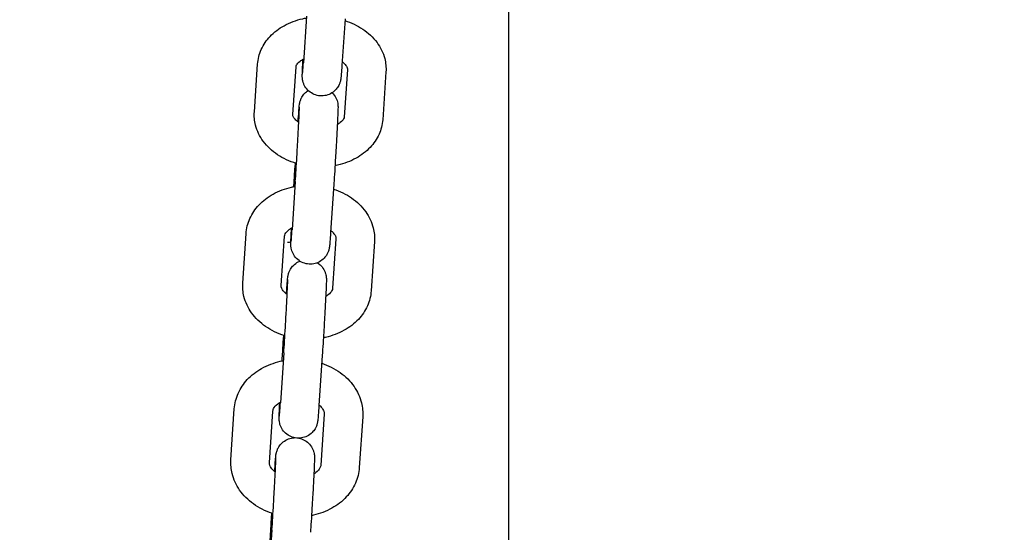
# Model space of a CAD drawing. Units: centimetres. Extents: x 1725 to 3775, y -1750 to 1200.
# Drawn here: x 2568 to 2583, y 22 to 30 of the extents above; entities that cross this region are included whole.
import ezdxf

# ---------------------------------------------------------------- set-up
doc = ezdxf.new("R2010")
doc.units = ezdxf.units.CM
doc.header["$MEASUREMENT"] = 0
doc.layers.add('InterSystem-dimension', color=7, linetype='Continuous')
doc.layers.add('InterSystem-drawing', color=7, linetype='Continuous')
doc.styles.add('GENERATED_STYLE_1', font='txt')
doc.dimstyles.new('GENERATED_STYLE__6', dxfattribs={"dimtxt": 20, "dimasz": 15.2, "dimexe": 0.18, "dimexo": 5, "dimgap": 0.09, "dimtad": 1, "dimdec": 3, "dimlfac": 0.01, "dimzin": 0, "dimdsep": 46, "dimtxsty": 'GENERATED_STYLE_1', "dimblk": 'ARROWHEAD_2', "dimblk1": 'ARROWHEAD_2', "dimblk2": 'ARROWHEAD_2', "dimcen": 0.09, "dimclrd": 7, "dimclre": 7, "dimclrt": 7, "dimadec": 0, "dimazin": 0, "dimtfac": 1, "dimtdec": 4, "dimtmove": 0, "dimatfit": 3, "dimfxl": 0, "dimtolj": 1, "dimtzin": 0, "dimarcsym": 0})

# ---------------------------------------------------------------- blocks, each defined once
blk = doc.blocks.new('*D12')
at = {"layer": 'InterSystem-dimension', "linetype": 'Continuous'}
for p, q in [((3440.121, 350), (3440.121, 359.78)), ((3450.121, 344.227), (3430.121, 355.774)), ((3455.121, 350), (2155, 350)), ((3440.121, -900), (3440.121, 350)), ((3430.121, -894.226), (3450.121, -905.773)), ((3455.121, -900), (2155, -900)), ((3440.121, -909.78), (3440.121, -900))]:
    blk.add_line(p, q, dxfattribs=at)
at = {"layer": 'InterSystem-dimension', "insert": (3436.121, -316.783), "char_height": 20, "attachment_point": 7, "rotation": 90, "style": 'GENERATED_STYLE_1'}
blk.add_mtext('\\A1;{\\fArial CE|b0|i0|c238|p34;12,500}', dxfattribs=at)
blk = doc.blocks.new('ARROWHEAD_2')
at = {"color": 0, "linetype": 'Continuous', "lineweight": 0}
for p, q in [((-0.3781, -0.655), (0.3781, 0.655)), ((0, 0), (-1, 0))]:
    blk.add_line(p, q, dxfattribs=at)

msp = doc.modelspace()

# ---------------------------------------------------------------- linework, layer by layer
at = {"layer": 'InterSystem-drawing', "linetype": 'Continuous'}
for p, q in [((2575.7484, 19.6714), (2575.7484, 50.4261)), ((2572.6053, 29.9862), (2572.5557, 29.2608)), ((2573.2039, 29.9452), (2573.1543, 29.2199)), ((2571.7926, 28.4979), (2571.843, 29.2402)), ((2572.3912, 28.4573), (2572.4416, 29.1995)), ((2573.2406, 29.159), (2573.1902, 28.4167)), ((2573.8392, 29.1183), (2573.7888, 28.376)), ((2572.4735, 28.3398), (2572.4768, 28.3882)), ((2572.4259, 27.6367), (2572.4302, 27.6996)), ((2572.43, 27.4139), (2572.3792, 26.6624)), ((2573.0287, 27.3734), (2572.9778, 26.6219)), ((2571.6127, 25.837), (2571.6644, 26.6049)), ((2572.2114, 25.7968), (2572.263, 26.5647)), ((2573.062, 26.5237), (2573.0103, 25.7558)), ((2573.6606, 26.4834), (2573.609, 25.7155)), ((2572.2932, 25.6664), (2572.2947, 25.6895)), ((2572.2427, 24.9127), (2572.25, 25.0227)), ((2572.2504, 24.7512), (2572.1983, 23.9743)), ((2572.8491, 24.711), (2572.797, 23.9342)), ((2571.4287, 23.0876), (2571.4815, 23.8801)), ((2572.0273, 23.0477), (2572.0801, 23.8402)), ((2572.879, 23.7989), (2572.8262, 23.0063)), ((2573.4777, 23.759), (2573.4249, 22.9664)), ((2572.0553, 22.1012), (2572.0657, 22.2578)), ((2572.0667, 22.0011), (2572.0135, 21.1999))]:
    msp.add_line(p, q, dxfattribs=at)
for points, knots in [([(2571.843, 29.2402), (2571.8484, 29.3189), (2571.8683, 29.3964), (2571.9003, 29.4675), (2571.9342, 29.543), (2571.9814, 29.6114), (2572.0372, 29.6706), (2572.1006, 29.7378), (2572.1749, 29.7935), (2572.2557, 29.838), (2572.3454, 29.8874), (2572.4431, 29.9232), (2572.5445, 29.9459), (2572.564, 29.9503), (2572.5836, 29.9542), (2572.6034, 29.9576)], [0, 0, 0, 0, 1, 1, 1, 2, 2, 2, 3, 3, 3, 4, 4, 4, 5, 5, 5, 5]), ([(2573.2019, 29.9165), (2573.3002, 29.8851), (2573.3938, 29.8412), (2573.4783, 29.7847), (2573.5637, 29.7276), (2573.64, 29.6575), (2573.701, 29.5746), (2573.7551, 29.5008), (2573.7969, 29.4166), (2573.82, 29.3261), (2573.8372, 29.2588), (2573.844, 29.1882), (2573.8392, 29.1183)], [0, 0, 0, 0, 1, 1, 1, 2, 2, 2, 3, 3, 3, 4, 4, 4, 4]), ([(2572.4416, 29.1995), (2572.4422, 29.2071), (2572.4439, 29.2154), (2572.4508, 29.228), (2572.4588, 29.2429), (2572.4748, 29.2635), (2572.503, 29.2851), (2572.5185, 29.297), (2572.5375, 29.309), (2572.5598, 29.3201)], [0, 0, 0, 0, 1, 1, 1, 2, 2, 2, 3, 3, 3, 3]), ([(2573.1543, 29.2199), (2573.1506, 29.1659), (2573.1473, 29.1207), (2573.1446, 29.0867), (2573.1433, 29.0697), (2573.1421, 29.0553), (2573.1409, 29.043), (2573.1402, 29.0353), (2573.1395, 29.0285), (2573.1387, 29.0213), (2573.138, 29.0158), (2573.1374, 29.0102), (2573.136, 29.0016), (2573.1354, 28.9981), (2573.1347, 28.9938), (2573.1337, 28.9888), (2573.1323, 28.9821), (2573.1304, 28.9738), (2573.128, 28.965), (2573.1259, 28.9579), (2573.1235, 28.9504), (2573.1208, 28.9429), (2573.1164, 28.9309), (2573.1111, 28.9189), (2573.105, 28.9073), (2573.0947, 28.8875), (2573.0819, 28.8685), (2573.0673, 28.8514), (2573.0477, 28.8284), (2573.0242, 28.8081), (2572.9985, 28.792), (2572.9716, 28.775), (2572.9416, 28.7623), (2572.9107, 28.7547), (2572.8798, 28.7471), (2572.8472, 28.7444), (2572.8154, 28.7469), (2572.7836, 28.7494), (2572.7519, 28.7571), (2572.7225, 28.7695), (2572.6931, 28.7819), (2572.6654, 28.7992), (2572.6414, 28.8202), (2572.6174, 28.8411), (2572.5966, 28.8663), (2572.5804, 28.8937), (2572.5725, 28.9072), (2572.5656, 28.9213), (2572.5599, 28.9357), (2572.5543, 28.9497), (2572.5499, 28.9641), (2572.5466, 28.9783), (2572.5441, 28.9888), (2572.5423, 28.9994), (2572.5411, 29.0087), (2572.5405, 29.0134), (2572.54, 29.0178), (2572.5397, 29.0218), (2572.5392, 29.0274), (2572.5389, 29.032), (2572.5388, 29.0359), (2572.5386, 29.0406), (2572.5385, 29.0443), (2572.5384, 29.0477), (2572.5383, 29.0547), (2572.5384, 29.0604), (2572.5384, 29.0664), (2572.5387, 29.0846), (2572.5394, 29.1061), (2572.5405, 29.1347), (2572.5414, 29.1591), (2572.5427, 29.1883), (2572.5443, 29.2217), (2572.5455, 29.2496), (2572.5471, 29.2808), (2572.5487, 29.3145)], [0, 0, 0, 0, 1, 1, 1, 2, 2, 2, 3, 3, 3, 4, 4, 4, 5, 5, 5, 6, 6, 6, 7, 7, 7, 8, 8, 8, 9, 9, 9, 10, 10, 10, 11, 11, 11, 12, 12, 12, 13, 13, 13, 14, 14, 14, 15, 15, 15, 16, 16, 16, 17, 17, 17, 18, 18, 18, 19, 19, 19, 20, 20, 20, 21, 21, 21, 22, 22, 22, 23, 23, 23, 24, 24, 24, 25, 25, 25, 25]), ([(2572.5427, 29.0904), (2572.5427, 29.0904), (2572.5429, 29.0923), (2572.5431, 29.0951), (2572.5437, 29.1006), (2572.5445, 29.1099), (2572.5455, 29.1217), (2572.5471, 29.1413), (2572.5492, 29.1683), (2572.5515, 29.2007), (2572.5528, 29.2189), (2572.5542, 29.2391), (2572.5557, 29.2608)], [0, 0, 0, 0, 1, 1, 1, 2, 2, 2, 3, 3, 3, 4, 4, 4, 4]), ([(2573.1582, 29.2765), (2573.1725, 29.266), (2573.1848, 29.2554), (2573.1951, 29.2452), (2573.2117, 29.2285), (2573.2227, 29.213), (2573.2295, 29.2004), (2573.2379, 29.1848), (2573.2401, 29.1742), (2573.2406, 29.166), (2573.2408, 29.1636), (2573.2408, 29.1613), (2573.2406, 29.159)], [0, 0, 0, 0, 1, 1, 1, 2, 2, 2, 3, 3, 3, 4, 4, 4, 4]), ([(2572.4768, 28.3882), (2572.4806, 28.4439), (2572.4839, 28.4913), (2572.4867, 28.5274), (2572.4895, 28.5636), (2572.4911, 28.5848), (2572.4943, 28.6103), (2572.4948, 28.6139), (2572.4953, 28.6179), (2572.4961, 28.6229), (2572.4966, 28.6257), (2572.4971, 28.6288), (2572.4978, 28.6325), (2572.4984, 28.6358), (2572.4991, 28.6396), (2572.5001, 28.6438), (2572.5014, 28.6499), (2572.5032, 28.6569), (2572.5053, 28.6641), (2572.5076, 28.6719), (2572.5104, 28.68), (2572.5135, 28.6881), (2572.5187, 28.7013), (2572.5249, 28.7145), (2572.5321, 28.7272), (2572.544, 28.7484), (2572.5588, 28.7684), (2572.5756, 28.7861), (2572.5917, 28.803), (2572.61, 28.8182), (2572.6296, 28.831)], [0, 0, 0, 0, 1, 1, 1, 2, 2, 2, 3, 3, 3, 4, 4, 4, 5, 5, 5, 6, 6, 6, 7, 7, 7, 8, 8, 8, 9, 9, 9, 10, 10, 10, 10]), ([(2573.0019, 28.7947), (2573.0026, 28.7947), (2573.0028, 28.7938), (2573.0033, 28.7934), (2573.026, 28.771), (2573.046, 28.7446), (2573.0605, 28.7163), (2573.0675, 28.7025), (2573.0735, 28.6881), (2573.0784, 28.6735), (2573.0828, 28.6602), (2573.0862, 28.6465), (2573.0886, 28.6334), (2573.0901, 28.6254), (2573.0912, 28.6176), (2573.0919, 28.6108), (2573.0927, 28.6035), (2573.0931, 28.5973), (2573.0934, 28.5924), (2573.0936, 28.5879), (2573.0937, 28.5843), (2573.0938, 28.581), (2573.0939, 28.5749), (2573.0939, 28.5701), (2573.0939, 28.5653), (2573.0938, 28.5508), (2573.0934, 28.5357), (2573.0927, 28.516), (2573.0918, 28.4889), (2573.0903, 28.454), (2573.0884, 28.412), (2573.0861, 28.3611), (2573.083, 28.2987), (2573.0794, 28.2299), (2573.076, 28.1653), (2573.0721, 28.0933), (2573.068, 28.0195), (2573.0639, 27.9464), (2573.0595, 27.8696), (2573.0551, 27.7949), (2573.0507, 27.7204), (2573.0462, 27.6462), (2573.0419, 27.5778), (2573.0376, 27.5093), (2573.0335, 27.4449), (2573.0297, 27.3893), (2573.0294, 27.3839), (2573.029, 27.3786), (2573.0287, 27.3734)], [0, 0, 0, 0, 1, 1, 1, 2, 2, 2, 3, 3, 3, 4, 4, 4, 5, 5, 5, 6, 6, 6, 7, 7, 7, 8, 8, 8, 9, 9, 9, 10, 10, 10, 11, 11, 11, 12, 12, 12, 13, 13, 13, 14, 14, 14, 15, 15, 15, 16, 16, 16, 16]), ([(2572.4482, 27.6942), (2572.4466, 27.6946), (2572.4451, 27.6951), (2572.4435, 27.6956), (2572.3403, 27.7273), (2572.2419, 27.7725), (2572.1535, 27.8316), (2572.0682, 27.8886), (2571.9918, 27.9587), (2571.9309, 28.0417), (2571.8767, 28.1154), (2571.8349, 28.1997), (2571.8118, 28.2902), (2571.7946, 28.3575), (2571.7879, 28.4281), (2571.7926, 28.4979)], [0, 0, 0, 0, 1, 1, 1, 2, 2, 2, 3, 3, 3, 4, 4, 4, 5, 5, 5, 5]), ([(2572.43, 27.4139), (2572.4336, 27.4666), (2572.4376, 27.5285), (2572.4418, 27.5948), (2572.4459, 27.6605), (2572.4503, 27.7321), (2572.4546, 27.8044), (2572.4589, 27.8773), (2572.4633, 27.9526), (2572.4674, 28.0249), (2572.4714, 28.0973), (2572.4753, 28.1683), (2572.4787, 28.2328), (2572.4821, 28.2971), (2572.4851, 28.3564), (2572.4875, 28.4062), (2572.4898, 28.4555), (2572.4916, 28.4969), (2572.4927, 28.526), (2572.4932, 28.54), (2572.4935, 28.5513), (2572.4937, 28.5592), (2572.4939, 28.5655), (2572.4939, 28.5698), (2572.4939, 28.5698)], [0, 0, 0, 0, 1, 1, 1, 2, 2, 2, 3, 3, 3, 4, 4, 4, 5, 5, 5, 6, 6, 6, 7, 7, 7, 8, 8, 8, 8]), ([(2572.4839, 28.3325), (2572.4651, 28.3453), (2572.4493, 28.3585), (2572.4368, 28.3711), (2572.4201, 28.3878), (2572.4091, 28.4033), (2572.4024, 28.4158), (2572.394, 28.4314), (2572.3918, 28.442), (2572.3912, 28.4502), (2572.3911, 28.4527), (2572.3911, 28.455), (2572.3912, 28.4573)], [0, 0, 0, 0, 1, 1, 1, 2, 2, 2, 3, 3, 3, 4, 4, 4, 4]), ([(2573.7888, 28.376), (2573.7834, 28.2973), (2573.7635, 28.2199), (2573.7315, 28.1487), (2573.6976, 28.0732), (2573.6504, 28.0049), (2573.5946, 27.9457), (2573.5313, 27.8784), (2573.4569, 27.8227), (2573.3761, 27.7782), (2573.2864, 27.7288), (2573.1887, 27.693), (2573.0873, 27.6703), (2573.074, 27.6673), (2573.0606, 27.6645), (2573.0471, 27.662)], [0, 0, 0, 0, 1, 1, 1, 2, 2, 2, 3, 3, 3, 4, 4, 4, 5, 5, 5, 5]), ([(2573.1902, 28.4167), (2573.1897, 28.4091), (2573.1879, 28.4008), (2573.1811, 28.3882), (2573.173, 28.3734), (2573.157, 28.3527), (2573.1288, 28.3311), (2573.1159, 28.3212), (2573.1006, 28.3113), (2573.0831, 28.3018)], [0, 0, 0, 0, 1, 1, 1, 2, 2, 2, 3, 3, 3, 3]), ([(2572.4067, 27.3352), (2572.4087, 27.3684), (2572.4107, 27.401), (2572.4127, 27.4323), (2572.417, 27.5008), (2572.4211, 27.5652), (2572.4248, 27.6208), (2572.4252, 27.6261), (2572.4255, 27.6314), (2572.4259, 27.6367)], [0, 0, 0, 0, 1, 1, 1, 2, 2, 2, 3, 3, 3, 3]), ([(2571.6644, 26.6049), (2571.6698, 26.6859), (2571.6902, 26.7657), (2571.7229, 26.8391), (2571.7574, 26.9166), (2571.8055, 26.987), (2571.8627, 27.0481), (2571.9266, 27.1165), (2572.0017, 27.1735), (2572.0835, 27.2189), (2572.1733, 27.2689), (2572.2711, 27.3052), (2572.3726, 27.3281), (2572.39, 27.332), (2572.4074, 27.3355), (2572.4249, 27.3387)], [0, 0, 0, 0, 1, 1, 1, 2, 2, 2, 3, 3, 3, 4, 4, 4, 5, 5, 5, 5]), ([(2573.0235, 27.2977), (2573.124, 27.2649), (2573.2195, 27.2188), (2573.3052, 27.1594), (2573.3896, 27.101), (2573.4648, 27.0295), (2573.5245, 26.9458), (2573.5782, 26.8705), (2573.6192, 26.7851), (2573.6418, 26.694), (2573.6588, 26.6256), (2573.6654, 26.5542), (2573.6606, 26.4834)], [0, 0, 0, 0, 1, 1, 1, 2, 2, 2, 3, 3, 3, 4, 4, 4, 4]), ([(2572.263, 26.5647), (2572.2638, 26.5755), (2572.2665, 26.5869), (2572.2742, 26.6017), (2572.2838, 26.6198), (2572.3018, 26.6432), (2572.3324, 26.6667), (2572.3464, 26.6774), (2572.3628, 26.6881), (2572.3816, 26.6981)], [0, 0, 0, 0, 1, 1, 1, 2, 2, 2, 3, 3, 3, 3]), ([(2572.3085, 26.4696), (2572.3085, 26.4696), (2572.3085, 26.4696), (2572.3085, 26.4696), (2572.3085, 26.4696), (2572.3652, 26.477), (2572.3655, 26.4801), (2572.3661, 26.486), (2572.367, 26.4959), (2572.368, 26.5084), (2572.3697, 26.5288), (2572.3718, 26.5568), (2572.3742, 26.5903), (2572.3757, 26.612), (2572.3774, 26.6362), (2572.3792, 26.6624)], [0, 0, 0, 0, 1, 1, 1, 2, 2, 2, 3, 3, 3, 4, 4, 4, 5, 5, 5, 5]), ([(2572.9778, 26.6219), (2572.974, 26.5662), (2572.9706, 26.5188), (2572.9678, 26.4826), (2572.965, 26.4465), (2572.9635, 26.4253), (2572.9602, 26.3998), (2572.9598, 26.3962), (2572.9593, 26.3922), (2572.9585, 26.3872), (2572.958, 26.3844), (2572.9575, 26.3812), (2572.9568, 26.3776), (2572.9562, 26.3743), (2572.9554, 26.3705), (2572.9545, 26.3663), (2572.9531, 26.3602), (2572.9514, 26.3531), (2572.9492, 26.3459), (2572.9469, 26.3381), (2572.9442, 26.33), (2572.9411, 26.322), (2572.9359, 26.3087), (2572.9297, 26.2955), (2572.9225, 26.2829), (2572.9105, 26.2617), (2572.8958, 26.2417), (2572.8789, 26.224), (2572.8577, 26.2016), (2572.8326, 26.1822), (2572.8055, 26.1674), (2572.7776, 26.1521), (2572.7468, 26.1411), (2572.7155, 26.1354), (2572.6842, 26.1296), (2572.6515, 26.1289), (2572.6199, 26.1333), (2572.5883, 26.1377), (2572.5571, 26.1473), (2572.5285, 26.1614), (2572.4999, 26.1755), (2572.4733, 26.1944), (2572.4506, 26.2168), (2572.4279, 26.2391), (2572.4086, 26.2655), (2572.3941, 26.2938), (2572.3871, 26.3076), (2572.381, 26.322), (2572.3762, 26.3366), (2572.3718, 26.3499), (2572.3684, 26.3636), (2572.366, 26.3766), (2572.3645, 26.3846), (2572.3634, 26.3925), (2572.3627, 26.3993), (2572.3619, 26.4066), (2572.3614, 26.4128), (2572.3612, 26.4177), (2572.361, 26.4222), (2572.3608, 26.4258), (2572.3608, 26.429), (2572.3606, 26.4352), (2572.3606, 26.44), (2572.3607, 26.4448), (2572.3608, 26.4593), (2572.3612, 26.4744), (2572.3619, 26.4941), (2572.3628, 26.5211), (2572.3643, 26.5561), (2572.3662, 26.5981), (2572.3675, 26.6262), (2572.369, 26.6578), (2572.3707, 26.6922)], [0, 0, 0, 0, 1, 1, 1, 2, 2, 2, 3, 3, 3, 4, 4, 4, 5, 5, 5, 6, 6, 6, 7, 7, 7, 8, 8, 8, 9, 9, 9, 10, 10, 10, 11, 11, 11, 12, 12, 12, 13, 13, 13, 14, 14, 14, 15, 15, 15, 16, 16, 16, 17, 17, 17, 18, 18, 18, 19, 19, 19, 20, 20, 20, 21, 21, 21, 22, 22, 22, 23, 23, 23, 24, 24, 24, 24]), ([(2572.98, 26.6542), (2572.996, 26.6417), (2573.0095, 26.6291), (2573.0203, 26.617), (2573.0365, 26.5988), (2573.0468, 26.5821), (2573.0529, 26.5682), (2573.0612, 26.5495), (2573.0628, 26.5364), (2573.062, 26.5237)], [0, 0, 0, 0, 1, 1, 1, 2, 2, 2, 3, 3, 3, 3]), ([(2572.2947, 25.6895), (2572.2986, 25.7469), (2572.3021, 25.7964), (2572.305, 25.8347), (2572.3079, 25.8729), (2572.3099, 25.8985), (2572.3125, 25.9216), (2572.313, 25.9258), (2572.3135, 25.93), (2572.3143, 25.9353), (2572.3148, 25.9393), (2572.3155, 25.9439), (2572.3166, 25.95), (2572.3173, 25.9542), (2572.3183, 25.9592), (2572.3196, 25.9648), (2572.321, 25.9711), (2572.3229, 25.9783), (2572.3251, 25.9856), (2572.3276, 25.9937), (2572.3305, 26.0021), (2572.3338, 26.0104), (2572.3394, 26.0243), (2572.3462, 26.0382), (2572.354, 26.0515), (2572.3669, 26.0732), (2572.3827, 26.0936), (2572.4006, 26.1115), (2572.4227, 26.1335), (2572.4485, 26.1522), (2572.4762, 26.1664), (2572.484, 26.1703), (2572.4921, 26.174), (2572.5002, 26.1773)], [0, 0, 0, 0, 1, 1, 1, 2, 2, 2, 3, 3, 3, 4, 4, 4, 5, 5, 5, 6, 6, 6, 7, 7, 7, 8, 8, 8, 9, 9, 9, 10, 10, 10, 11, 11, 11, 11]), ([(2572.7735, 26.1522), (2572.7939, 26.1392), (2572.8129, 26.1237), (2572.8295, 26.1063), (2572.8515, 26.0833), (2572.87, 26.0564), (2572.8836, 26.0277), (2572.8902, 26.0138), (2572.8958, 25.9993), (2572.9001, 25.9847), (2572.9039, 25.972), (2572.9069, 25.9589), (2572.9089, 25.9469), (2572.91, 25.94), (2572.9108, 25.9335), (2572.9114, 25.9278), (2572.912, 25.9212), (2572.9124, 25.9157), (2572.9126, 25.9112), (2572.9128, 25.9067), (2572.9129, 25.903), (2572.913, 25.8998), (2572.9131, 25.8935), (2572.9131, 25.8885), (2572.9131, 25.8834), (2572.913, 25.8682), (2572.9125, 25.8519), (2572.9117, 25.8305), (2572.9108, 25.8045), (2572.9094, 25.7715), (2572.9076, 25.7324), (2572.9053, 25.6818), (2572.9022, 25.6198), (2572.8987, 25.5513), (2572.8953, 25.4868), (2572.8914, 25.4149), (2572.8873, 25.3411), (2572.8832, 25.268), (2572.8788, 25.1913), (2572.8744, 25.1166), (2572.87, 25.042), (2572.8655, 24.9677), (2572.8612, 24.8992), (2572.857, 24.8309), (2572.8528, 24.7666), (2572.8491, 24.711)], [0, 0, 0, 0, 1, 1, 1, 2, 2, 2, 3, 3, 3, 4, 4, 4, 5, 5, 5, 6, 6, 6, 7, 7, 7, 8, 8, 8, 9, 9, 9, 10, 10, 10, 11, 11, 11, 12, 12, 12, 13, 13, 13, 14, 14, 14, 15, 15, 15, 15]), ([(2572.2504, 24.7512), (2572.2541, 24.8057), (2572.2582, 24.8693), (2572.2624, 24.9369), (2572.2666, 25.0037), (2572.271, 25.0762), (2572.2753, 25.1489), (2572.2796, 25.2221), (2572.2839, 25.2974), (2572.2879, 25.3691), (2572.292, 25.4409), (2572.2958, 25.511), (2572.2991, 25.5741), (2572.3023, 25.6371), (2572.3052, 25.6946), (2572.3074, 25.7423), (2572.3096, 25.7896), (2572.3113, 25.8285), (2572.3122, 25.855), (2572.3126, 25.8675), (2572.3129, 25.8774), (2572.313, 25.8835), (2572.3131, 25.887), (2572.3131, 25.8893), (2572.3131, 25.8893)], [0, 0, 0, 0, 1, 1, 1, 2, 2, 2, 3, 3, 3, 4, 4, 4, 5, 5, 5, 6, 6, 6, 7, 7, 7, 8, 8, 8, 8]), ([(2572.2686, 25.0173), (2572.2649, 25.0184), (2572.2612, 25.0196), (2572.2575, 25.0207), (2572.1547, 25.0536), (2572.0557, 25.1004), (2571.9681, 25.1611), (2571.8837, 25.2195), (2571.8085, 25.291), (2571.7488, 25.3747), (2571.6952, 25.4499), (2571.6542, 25.5353), (2571.6315, 25.6265), (2571.6145, 25.6948), (2571.608, 25.7663), (2571.6127, 25.837)], [0, 0, 0, 0, 1, 1, 1, 2, 2, 2, 3, 3, 3, 4, 4, 4, 5, 5, 5, 5]), ([(2572.3034, 25.6588), (2572.2828, 25.6736), (2572.2661, 25.689), (2572.253, 25.7035), (2572.2368, 25.7216), (2572.2266, 25.7384), (2572.2204, 25.7523), (2572.2121, 25.771), (2572.2105, 25.7841), (2572.2114, 25.7968)], [0, 0, 0, 0, 1, 1, 1, 2, 2, 2, 3, 3, 3, 3]), ([(2573.0103, 25.7558), (2573.0096, 25.745), (2573.0069, 25.7336), (2572.9991, 25.7188), (2572.9896, 25.7006), (2572.9715, 25.6773), (2572.9409, 25.6538), (2572.9297, 25.6452), (2572.9169, 25.6366), (2572.9026, 25.6283)], [0, 0, 0, 0, 1, 1, 1, 2, 2, 2, 3, 3, 3, 3]), ([(2573.609, 25.7155), (2573.6035, 25.6346), (2573.5832, 25.5548), (2573.5504, 25.4813), (2573.5159, 25.4039), (2573.4678, 25.3335), (2573.4107, 25.2723), (2573.3468, 25.204), (2573.2716, 25.147), (2573.1899, 25.1015), (2573.1001, 25.0516), (2573.0022, 25.0153), (2572.9007, 24.9924), (2572.8894, 24.9898), (2572.878, 24.9874), (2572.8665, 24.9852)], [0, 0, 0, 0, 1, 1, 1, 2, 2, 2, 3, 3, 3, 4, 4, 4, 5, 5, 5, 5]), ([(2572.2245, 24.6261), (2572.2265, 24.6598), (2572.2285, 24.6928), (2572.2305, 24.7245), (2572.2348, 24.7928), (2572.2389, 24.8571), (2572.2427, 24.9127)], [0, 0, 0, 0, 1, 1, 1, 2, 2, 2, 2]), ([(2571.4815, 23.8801), (2571.487, 23.9633), (2571.5077, 24.0453), (2571.5412, 24.121), (2571.5762, 24.2003), (2571.6251, 24.2727), (2571.6835, 24.3357), (2571.7479, 24.4052), (2571.8238, 24.4633), (2571.9064, 24.5097), (2571.9963, 24.5602), (2572.0943, 24.597), (2572.196, 24.62), (2572.2113, 24.6235), (2572.2268, 24.6267), (2572.2423, 24.6296)], [0, 0, 0, 0, 1, 1, 1, 2, 2, 2, 3, 3, 3, 4, 4, 4, 5, 5, 5, 5]), ([(2572.8409, 24.5887), (2572.9432, 24.5547), (2573.0402, 24.5066), (2573.1269, 24.4446), (2573.2105, 24.3849), (2573.2846, 24.3122), (2573.3433, 24.2278), (2573.3966, 24.1511), (2573.4369, 24.0645), (2573.4592, 23.9727), (2573.4761, 23.9031), (2573.4825, 23.8307), (2573.4777, 23.759)], [0, 0, 0, 0, 1, 1, 1, 2, 2, 2, 3, 3, 3, 4, 4, 4, 4]), ([(2572.0801, 23.8402), (2572.0811, 23.8541), (2572.0846, 23.8684), (2572.0932, 23.8854), (2572.1041, 23.9067), (2572.1239, 23.9324), (2572.1563, 23.9576), (2572.1688, 23.9673), (2572.1831, 23.9769), (2572.1991, 23.986)], [0, 0, 0, 0, 1, 1, 1, 2, 2, 2, 3, 3, 3, 3]), ([(2572.797, 23.9342), (2572.7932, 23.8768), (2572.7897, 23.8273), (2572.7868, 23.789), (2572.7839, 23.7508), (2572.7818, 23.7252), (2572.7792, 23.7021), (2572.7787, 23.6979), (2572.7782, 23.6937), (2572.7775, 23.6884), (2572.7769, 23.6844), (2572.7763, 23.6798), (2572.7752, 23.6737), (2572.7744, 23.6695), (2572.7734, 23.6645), (2572.7722, 23.659), (2572.7707, 23.6526), (2572.7688, 23.6454), (2572.7666, 23.6381), (2572.7642, 23.63), (2572.7612, 23.6216), (2572.7579, 23.6134), (2572.7523, 23.5994), (2572.7455, 23.5855), (2572.7377, 23.5723), (2572.7249, 23.5505), (2572.7091, 23.5301), (2572.6911, 23.5122), (2572.6691, 23.4902), (2572.6433, 23.4715), (2572.6155, 23.4574), (2572.5872, 23.4429), (2572.5561, 23.4329), (2572.5246, 23.4281), (2572.4931, 23.4232), (2572.4604, 23.4235), (2572.429, 23.4288), (2572.3975, 23.4342), (2572.3666, 23.4447), (2572.3385, 23.4597), (2572.3103, 23.4746), (2572.2843, 23.4944), (2572.2622, 23.5174), (2572.2402, 23.5404), (2572.2217, 23.5673), (2572.2081, 23.596), (2572.2015, 23.6099), (2572.196, 23.6244), (2572.1916, 23.639), (2572.1878, 23.6517), (2572.1849, 23.6648), (2572.1829, 23.6769), (2572.1818, 23.6837), (2572.181, 23.6902), (2572.1804, 23.6959), (2572.1797, 23.7025), (2572.1794, 23.708), (2572.1791, 23.7125), (2572.1789, 23.717), (2572.1788, 23.7207), (2572.1787, 23.7239), (2572.1786, 23.7302), (2572.1786, 23.7352), (2572.1787, 23.7403), (2572.1788, 23.7555), (2572.1793, 23.7718), (2572.18, 23.7932), (2572.181, 23.8192), (2572.1823, 23.8522), (2572.1841, 23.8913), (2572.1853, 23.9178), (2572.1868, 23.9476), (2572.1884, 23.9797)], [0, 0, 0, 0, 1, 1, 1, 2, 2, 2, 3, 3, 3, 4, 4, 4, 5, 5, 5, 6, 6, 6, 7, 7, 7, 8, 8, 8, 9, 9, 9, 10, 10, 10, 11, 11, 11, 12, 12, 12, 13, 13, 13, 14, 14, 14, 15, 15, 15, 16, 16, 16, 17, 17, 17, 18, 18, 18, 19, 19, 19, 20, 20, 20, 21, 21, 21, 22, 22, 22, 23, 23, 23, 24, 24, 24, 24]), ([(2572.1829, 23.769), (2572.1829, 23.769), (2572.1831, 23.7701), (2572.1833, 23.7719), (2572.1837, 23.7759), (2572.1844, 23.7833), (2572.1852, 23.7927), (2572.1865, 23.8091), (2572.1883, 23.8322), (2572.1904, 23.8603), (2572.1927, 23.892), (2572.1954, 23.9307), (2572.1983, 23.9743)], [0, 0, 0, 0, 1, 1, 1, 2, 2, 2, 3, 3, 3, 4, 4, 4, 4]), ([(2572.7975, 23.9416), (2572.8151, 23.9272), (2572.8295, 23.9125), (2572.8408, 23.8984), (2572.8568, 23.8785), (2572.8665, 23.8602), (2572.8722, 23.8444), (2572.8783, 23.8271), (2572.88, 23.8129), (2572.879, 23.7989)], [0, 0, 0, 0, 1, 1, 1, 2, 2, 2, 3, 3, 3, 3]), ([(2572.1087, 22.9051), (2572.1126, 22.963), (2572.1161, 23.0136), (2572.1191, 23.0534), (2572.1221, 23.0937), (2572.1244, 23.1226), (2572.1267, 23.1454), (2572.1275, 23.1526), (2572.1282, 23.1591), (2572.1295, 23.1685), (2572.1302, 23.173), (2572.131, 23.1785), (2572.1324, 23.1858), (2572.1332, 23.1897), (2572.1341, 23.1942), (2572.1353, 23.1991), (2572.1368, 23.2054), (2572.1387, 23.2125), (2572.1409, 23.2196), (2572.1436, 23.2282), (2572.1468, 23.237), (2572.1504, 23.2457), (2572.1566, 23.2606), (2572.1641, 23.2753), (2572.1728, 23.2893), (2572.1868, 23.3116), (2572.2039, 23.3324), (2572.2233, 23.3504), (2572.2462, 23.3717), (2572.2729, 23.3897), (2572.3013, 23.4028), (2572.3302, 23.4162), (2572.3617, 23.4251), (2572.3933, 23.4287), (2572.402, 23.4297), (2572.4108, 23.4303), (2572.4196, 23.4306)], [0, 0, 0, 0, 1, 1, 1, 2, 2, 2, 3, 3, 3, 4, 4, 4, 5, 5, 5, 6, 6, 6, 7, 7, 7, 8, 8, 8, 9, 9, 9, 10, 10, 10, 11, 11, 11, 12, 12, 12, 12]), ([(2572.4865, 23.4247), (2572.4871, 23.4247), (2572.4877, 23.4245), (2572.4883, 23.4243), (2572.5195, 23.4178), (2572.5506, 23.4062), (2572.5781, 23.3902), (2572.6057, 23.3742), (2572.631, 23.3535), (2572.6521, 23.3296), (2572.6732, 23.3058), (2572.6907, 23.2782), (2572.7032, 23.2492), (2572.7093, 23.2351), (2572.7142, 23.2206), (2572.718, 23.2062), (2572.721, 23.1945), (2572.7233, 23.1827), (2572.7249, 23.1721), (2572.7256, 23.1665), (2572.7262, 23.1613), (2572.7266, 23.1567), (2572.7272, 23.1508), (2572.7275, 23.1459), (2572.7277, 23.1418), (2572.7279, 23.1371), (2572.728, 23.1335), (2572.7281, 23.1302), (2572.7282, 23.1235), (2572.7281, 23.1182), (2572.7281, 23.1127), (2572.7279, 23.0961), (2572.7273, 23.0774), (2572.7264, 23.0526), (2572.7255, 23.0277), (2572.7242, 22.9971), (2572.7225, 22.9616), (2572.7202, 22.911), (2572.7172, 22.8491), (2572.7136, 22.781), (2572.7102, 22.7163), (2572.7063, 22.6443), (2572.7022, 22.5705), (2572.6981, 22.4974), (2572.6937, 22.4206), (2572.6893, 22.3459), (2572.6849, 22.2714), (2572.6804, 22.1972), (2572.6761, 22.1288), (2572.6724, 22.0687), (2572.6687, 22.0118), (2572.6654, 21.9613)], [0, 0, 0, 0, 1, 1, 1, 2, 2, 2, 3, 3, 3, 4, 4, 4, 5, 5, 5, 6, 6, 6, 7, 7, 7, 8, 8, 8, 9, 9, 9, 10, 10, 10, 11, 11, 11, 12, 12, 12, 13, 13, 13, 14, 14, 14, 15, 15, 15, 16, 16, 16, 17, 17, 17, 17]), ([(2572.0826, 22.2523), (2572.0771, 22.2541), (2572.0715, 22.2559), (2572.066, 22.2577), (2571.9635, 22.2917), (2571.8663, 22.3399), (2571.7795, 22.4019), (2571.6959, 22.4617), (2571.6217, 22.5344), (2571.5631, 22.6188), (2571.5098, 22.6955), (2571.4695, 22.782), (2571.4472, 22.8739), (2571.4303, 22.9434), (2571.4239, 23.0159), (2571.4287, 23.0876)], [0, 0, 0, 0, 1, 1, 1, 2, 2, 2, 3, 3, 3, 4, 4, 4, 5, 5, 5, 5]), ([(2572.1187, 22.8971), (2572.0966, 22.914), (2572.0789, 22.9315), (2572.0656, 22.9482), (2572.0496, 22.968), (2572.0398, 22.9864), (2572.0342, 23.0022), (2572.028, 23.0195), (2572.0264, 23.0337), (2572.0273, 23.0477)], [0, 0, 0, 0, 1, 1, 1, 2, 2, 2, 3, 3, 3, 3]), ([(2572.0667, 22.0011), (2572.0704, 22.0575), (2572.0746, 22.1227), (2572.0789, 22.1915), (2572.0831, 22.2594), (2572.0875, 22.3325), (2572.0918, 22.4056), (2572.0961, 22.479), (2572.1004, 22.554), (2572.1043, 22.6252), (2572.1083, 22.6964), (2572.112, 22.7654), (2572.1152, 22.827), (2572.1184, 22.8885), (2572.1211, 22.9442), (2572.1232, 22.9898), (2572.1253, 23.0349), (2572.1268, 23.0715), (2572.1275, 23.095), (2572.1279, 23.106), (2572.1281, 23.1145), (2572.1281, 23.1186), (2572.1281, 23.12), (2572.1281, 23.1209), (2572.1281, 23.1209)], [0, 0, 0, 0, 1, 1, 1, 2, 2, 2, 3, 3, 3, 4, 4, 4, 5, 5, 5, 6, 6, 6, 7, 7, 7, 8, 8, 8, 8]), ([(2572.8262, 23.0063), (2572.8253, 22.9924), (2572.8218, 22.9782), (2572.8131, 22.9612), (2572.8023, 22.9399), (2572.7824, 22.9142), (2572.7501, 22.889), (2572.7404, 22.8815), (2572.7297, 22.8741), (2572.718, 22.8669)], [0, 0, 0, 0, 1, 1, 1, 2, 2, 2, 3, 3, 3, 3]), ([(2573.4249, 22.9664), (2573.4194, 22.8833), (2573.3987, 22.8013), (2573.3652, 22.7256), (2573.3301, 22.6462), (2573.2812, 22.5739), (2573.2228, 22.5109), (2573.1584, 22.4414), (2573.0826, 22.3833), (2572.9999, 22.3368), (2572.91, 22.2863), (2572.812, 22.2496), (2572.7104, 22.2265), (2572.7009, 22.2244), (2572.6913, 22.2223), (2572.6818, 22.2204)], [0, 0, 0, 0, 1, 1, 1, 2, 2, 2, 3, 3, 3, 4, 4, 4, 5, 5, 5, 5]), ([(2572.0382, 21.8303), (2572.0403, 21.8657), (2572.0425, 21.9005), (2572.0445, 21.9338), (2572.0483, 21.9939), (2572.052, 22.0508), (2572.0553, 22.1012)], [0, 0, 0, 0, 1, 1, 1, 2, 2, 2, 2])]:
    msp.add_open_spline(points, degree=3, knots=knots, dxfattribs=at)

# ---------------------------------------------------------------- dimensions: what is measured, and where the dimension line sits
at = {"layer": 'InterSystem-dimension', "linetype": 'Continuous'}
dim = msp.add_linear_dim(base=(3440.1208, 350), p1=(2150, -900), p2=(2150, 350), angle=90, dimstyle='GENERATED_STYLE__6', dxfattribs=at)
dim.commit()
dim.dimension.update_dxf_attribs({"geometry": '*D12', "text_midpoint": (3426.1208, -275), "dimtype": 160, "text_rotation": 90})

doc.saveas('drawing.dxf')
